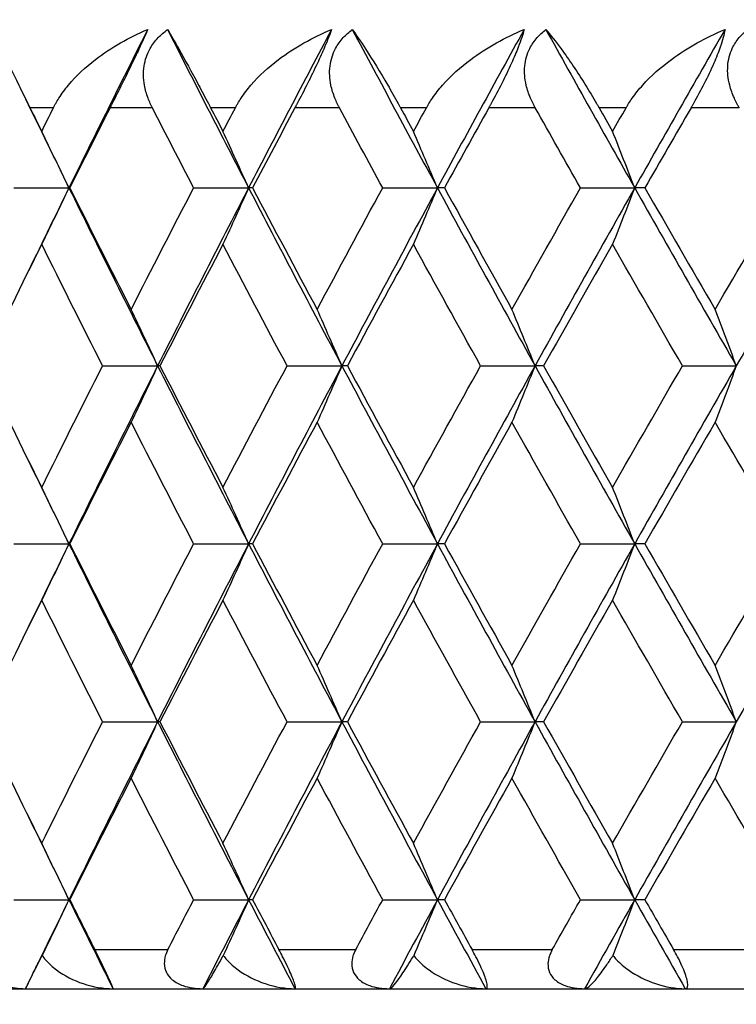
# Model space of a CAD drawing. Units: millimetres. Extents: x 30 to 1084, y 30 to 758.
# Drawn here: x 825 to 829, y 296 to 301 of the extents above; entities that cross this region are included whole.
import ezdxf

# ---------------------------------------------------------------- set-up
doc = ezdxf.new("R2010")
doc.units = ezdxf.units.MM
doc.header["$LTSCALE"] = 3.75
for name, color, linetype, lineweight, true_color in [('Dimension (ISO)', 7, 'Continuous', 18, 0x00003f), ('Visible (ISO)', 7, 'Continuous', 25, 0x00003f), ('Visible Narrow (ISO)', 7, 'Continuous', 25, 0x00003f)]:
    doc.layers.add(name, color=color, linetype=linetype, lineweight=lineweight, true_color=true_color)
doc.styles.add('Samuel Heath (ISO)', font='tahoma.ttf')
doc.dimstyles.new('Samuel Heath (ISO)', dxfattribs={"dimscale": 3.75, "dimtxt": 3, "dimasz": 2.5, "dimexe": 1, "dimexo": 1.5, "dimgap": 0.762, "dimtad": 0, "dimtih": 1, "dimtoh": 1, "dimrnd": 1e-08, "dimzin": 0, "dimdsep": 46, "dimtxsty": 'Samuel Heath (ISO)', "dimcen": 0.09, "dimdle": 10, "dimclrd": 256, "dimclre": 256, "dimclrt": 256, "dimazin": 0, "dimtfac": 1, "dimtmove": 0, "dimatfit": 3, "dimfxl": 0, "dimtolj": 1, "dimtzin": 0, "dimlwd": 15, "dimlwe": 15, "dimarcsym": 0})

# ---------------------------------------------------------------- blocks, each defined once
blk = doc.blocks.new('*D12')
at = {"layer": 'Defpoints', "color": 0, "transparency": 16777216}
for p in [(768.3303, 445.1126), (712.9303, 284.7979), (768.3303, 284.7979)]:
    blk.add_point(p, dxfattribs=at)
at = {"layer": 'Dimension (ISO)', "color": 176, "lineweight": 15, "true_color": 0x000080, "transparency": 16777216}
for p, q in [((712.9303, 290.4229), (712.9303, 448.8626)), ((768.3303, 290.4229), (768.3303, 448.8626)), ((722.3053, 445.1126), (758.9553, 445.1126)), ((768.3303, 445.1126), (778.7199, 445.1126))]:
    blk.add_line(p, q, dxfattribs=at)
at = {"layer": 'Dimension (ISO)', "color": 176, "true_color": 0x000080, "transparency": 16777216}
for points in [[(722.3053, 446.6751), (722.3053, 443.5501), (712.9303, 445.1126)], [(758.9553, 446.6751), (758.9553, 443.5501), (768.3303, 445.1126)]]:
    blk.add_solid(points, dxfattribs=at)
at = {"layer": 'Dimension (ISO)', "color": 176, "lineweight": 18, "true_color": 0x000080, "transparency": 16777216, "insert": (860.3841, 453.1321), "char_height": 11.25, "attachment_point": 2, "style": 'Samuel Heath (ISO)'}
blk.add_mtext('\\A1; \\fTahoma|b0|i0;\\H11.2500;DRILL HOLE MIN/MAX\\P\\fTahoma|b0|i0;\\H11.2500;Ø34.00 TO Ø46.00', dxfattribs=at)
blk = doc.blocks.new('*D13')
at = {"layer": 'Defpoints', "color": 0, "transparency": 16777216}
for p in [(812.6303, 401.5373), (812.6303, 284.7979), (868.6303, 284.7979)]:
    blk.add_point(p, dxfattribs=at)
at = {"layer": 'Dimension (ISO)', "color": 176, "lineweight": 15, "true_color": 0x000080, "transparency": 16777216}
for p, q in [((812.6303, 290.4229), (812.6303, 405.2873)), ((868.6303, 290.4229), (868.6303, 405.2873)), ((822.0053, 401.5373), (859.2553, 401.5373)), ((868.6303, 401.5373), (878.0053, 401.5373))]:
    blk.add_line(p, q, dxfattribs=at)
at = {"layer": 'Dimension (ISO)', "color": 176, "true_color": 0x000080, "transparency": 16777216}
for points in [[(822.0053, 403.0998), (822.0053, 399.9748), (812.6303, 401.5373)], [(859.2553, 403.0998), (859.2553, 399.9748), (868.6303, 401.5373)]]:
    blk.add_solid(points, dxfattribs=at)
at = {"layer": 'Dimension (ISO)', "color": 176, "lineweight": 18, "true_color": 0x000080, "transparency": 16777216, "insert": (942.156, 409.604), "char_height": 11.25, "attachment_point": 2, "style": 'Samuel Heath (ISO)'}
blk.add_mtext('\\A1; \\fTahoma|b0|i0;\\H11.2500;MIN/MAX Ø31.00\\P\\fTahoma|b0|i0;\\H11.2500;TO Ø40.00', dxfattribs=at)

msp = doc.modelspace()

# ---------------------------------------------------------------- linework, layer by layer
at = {"layer": 'Visible (ISO)'}
for p, q in [((825.1555, 299.8888), (825.437, 299.8888)), ((825.4411, 299.8888), (825.437, 299.8888)), ((826.0735, 299.8888), (826.3543, 299.8888)), ((826.3744, 299.8888), (826.3543, 299.8888)), ((827.0389, 299.8888), (827.3182, 299.8888)), ((827.3542, 299.8888), (827.3182, 299.8888)), ((828.0487, 299.8888), (828.3254, 299.8888)), ((828.3774, 299.8888), (828.3254, 299.8888)), ((825.6084, 298.9797), (825.8897, 298.9797)), ((825.9017, 298.9797), (825.8897, 298.9797)), ((826.5504, 298.9797), (826.8306, 298.9797)), ((826.8587, 298.9797), (826.8306, 298.9797)), ((827.5385, 298.9797), (827.8166, 298.9797)), ((827.8606, 298.9797), (827.8166, 298.9797)), ((828.5692, 298.9797), (828.8443, 298.9797)), ((825.1555, 298.0706), (825.437, 298.0706)), ((825.4411, 298.0706), (825.437, 298.0706)), ((826.0735, 298.0706), (826.3543, 298.0706)), ((826.3744, 298.0706), (826.3543, 298.0706)), ((827.0389, 298.0706), (827.3182, 298.0706)), ((827.3542, 298.0706), (827.3182, 298.0706)), ((828.0487, 298.0706), (828.3254, 298.0706)), ((828.3774, 298.0706), (828.3254, 298.0706)), ((825.6084, 297.1615), (825.8897, 297.1615)), ((825.9017, 297.1615), (825.8897, 297.1615)), ((826.5504, 297.1615), (826.8306, 297.1615)), ((826.8587, 297.1615), (826.8306, 297.1615)), ((827.5385, 297.1615), (827.8166, 297.1615)), ((827.8606, 297.1615), (827.8166, 297.1615)), ((828.5692, 297.1615), (828.8443, 297.1615)), ((825.1555, 296.2524), (825.437, 296.2524)), ((825.4411, 296.2524), (825.437, 296.2524)), ((826.0735, 296.2524), (826.3543, 296.2524)), ((826.3744, 296.2524), (826.3543, 296.2524)), ((827.0389, 296.2524), (827.3182, 296.2524)), ((827.3542, 296.2524), (827.3182, 296.2524)), ((828.0487, 296.2524), (828.3254, 296.2524)), ((828.3774, 296.2524), (828.3254, 296.2524)), ((813.4303, 295.7979), (867.8303, 295.7979))]:
    msp.add_line(p, q, dxfattribs=at)
for points, knots in [([(825.0446, 300.6979), (825.0574, 300.67), (825.073, 300.6366), (825.1176, 300.543), (825.1481, 300.4802), (825.1953, 300.384), (825.2108, 300.3525), (825.2292, 300.3154), (825.2313, 300.3111), (825.2342, 300.3051), (825.2351, 300.3034), (825.2362, 300.301), (825.2366, 300.3004), (825.2372, 300.2991), (825.2375, 300.2985), (825.2378, 300.2979)], [0, 0, 0, 0, 0.02190793, 0.02190793, 0.05343994, 0.05343994, 0.06744129, 0.06744129, 0.06923974, 0.06923974, 0.06995921, 0.06995921, 0.07023339, 0.07023339, 0.07048435, 0.07048435, 0.07048435, 0.07048435]), ([(825.3577, 300.2979), (825.3583, 300.2991), (825.3589, 300.3002), (825.3604, 300.3031), (825.3612, 300.3048), (825.3644, 300.3108), (825.3667, 300.3151), (825.3743, 300.3287), (825.3798, 300.3379), (825.4003, 300.3701), (825.4167, 300.3923), (825.4744, 300.4616), (825.5216, 300.5056), (825.6523, 300.6063), (825.7436, 300.6578), (825.8393, 300.6979)], [0.00000159, 0.00000159, 0.00000159, 0.00000159, 0.0004306, 0.0004306, 0.00105001, 0.00105001, 0.00263073, 0.00263073, 0.00611996, 0.00611996, 0.01495467, 0.01495467, 0.03485744, 0.03485744, 0.06614923, 0.06614923, 0.06614923, 0.06614923]), ([(825.8393, 300.6979), (825.8285, 300.6727), (825.815, 300.6426), (825.7867, 300.5817), (825.7736, 300.5542), (825.7433, 300.4913), (825.7262, 300.4565), (825.6918, 300.3872), (825.6748, 300.3532), (825.656, 300.316), (825.6538, 300.3115), (825.6507, 300.3055), (825.6499, 300.3039), (825.6487, 300.3015), (825.6483, 300.3007), (825.6475, 300.2993), (825.6472, 300.2986), (825.6468, 300.2979)], [0, 0, 0, 0, 0.01349532, 0.01349532, 0.02335698, 0.02335698, 0.03499347, 0.03499347, 0.04666038, 0.04666038, 0.04827309, 0.04827309, 0.0488526, 0.0488526, 0.04913346, 0.04913346, 0.04938554, 0.04938554, 0.04938554, 0.04938554]), ([(825.8627, 300.2979), (825.8621, 300.2991), (825.8615, 300.3002), (825.86, 300.3031), (825.8592, 300.3048), (825.8563, 300.3107), (825.8543, 300.315), (825.8482, 300.3284), (825.8444, 300.3377), (825.8328, 300.3688), (825.8265, 300.3911), (825.8167, 300.4462), (825.8157, 300.4791), (825.8256, 300.543), (825.8359, 300.5733), (825.8631, 300.6212), (825.8768, 300.6395), (825.907, 300.6715), (825.9229, 300.6854), (825.9402, 300.6979)], [0.00000159, 0.00000159, 0.00000159, 0.00000159, 0.00042922, 0.00042922, 0.00104177, 0.00104177, 0.00257955, 0.00257955, 0.00585069, 0.00585069, 0.01347116, 0.01347116, 0.0244541, 0.0244541, 0.03515182, 0.03515182, 0.04260878, 0.04260878, 0.04933166, 0.04933166, 0.04933166, 0.04933166]), ([(825.9402, 300.6979), (825.9567, 300.67), (825.976, 300.6366), (826.0287, 300.543), (826.0633, 300.4802), (826.1149, 300.384), (826.1316, 300.3525), (826.1511, 300.3154), (826.1533, 300.3111), (826.1565, 300.3051), (826.1574, 300.3034), (826.1586, 300.301), (826.1589, 300.3004), (826.1596, 300.2991), (826.1599, 300.2985), (826.1602, 300.2979)], [0, 0, 0, 0, 0.02190793, 0.02190793, 0.05343994, 0.05343994, 0.06744129, 0.06744129, 0.06923974, 0.06923974, 0.06995921, 0.06995921, 0.07023339, 0.07023339, 0.07048435, 0.07048435, 0.07048435, 0.07048435]), ([(826.2867, 300.2979), (826.2873, 300.2991), (826.2879, 300.3002), (826.2894, 300.3031), (826.2903, 300.3048), (826.2936, 300.3108), (826.296, 300.3151), (826.304, 300.3287), (826.3098, 300.3379), (826.3311, 300.3701), (826.3481, 300.3923), (826.4076, 300.4616), (826.4558, 300.5056), (826.5889, 300.6063), (826.6813, 300.6578), (826.7777, 300.6979)], [0.00000159, 0.00000159, 0.00000159, 0.00000159, 0.0004306, 0.0004306, 0.00105001, 0.00105001, 0.00263073, 0.00263073, 0.00611996, 0.00611996, 0.01495467, 0.01495467, 0.03485744, 0.03485744, 0.06614923, 0.06614923, 0.06614923, 0.06614923]), ([(826.7777, 300.6979), (826.7689, 300.6727), (826.7572, 300.6426), (826.7311, 300.5817), (826.7188, 300.5542), (826.6894, 300.4913), (826.6724, 300.4565), (826.6377, 300.3872), (826.6201, 300.3532), (826.6005, 300.316), (826.5982, 300.3115), (826.595, 300.3055), (826.5941, 300.3039), (826.5928, 300.3015), (826.5924, 300.3007), (826.5917, 300.2993), (826.5913, 300.2986), (826.5909, 300.2979)], [0, 0, 0, 0, 0.01349532, 0.01349532, 0.02335698, 0.02335698, 0.03499347, 0.03499347, 0.04666038, 0.04666038, 0.04827309, 0.04827309, 0.0488526, 0.0488526, 0.04913346, 0.04913346, 0.04938554, 0.04938554, 0.04938554, 0.04938554]), ([(826.8177, 300.2979), (826.8171, 300.2991), (826.8164, 300.3002), (826.8149, 300.3031), (826.8141, 300.3048), (826.811, 300.3107), (826.8089, 300.315), (826.8025, 300.3284), (826.7984, 300.3377), (826.786, 300.3688), (826.7791, 300.3911), (826.7678, 300.4462), (826.7659, 300.4791), (826.7739, 300.543), (826.7833, 300.5733), (826.8091, 300.6212), (826.8222, 300.6395), (826.8514, 300.6715), (826.8669, 300.6854), (826.8837, 300.6979)], [0.00000159, 0.00000159, 0.00000159, 0.00000159, 0.00042922, 0.00042922, 0.00104177, 0.00104177, 0.00257955, 0.00257955, 0.00585069, 0.00585069, 0.01347116, 0.01347116, 0.0244541, 0.0244541, 0.03515182, 0.03515182, 0.04260878, 0.04260878, 0.04933166, 0.04933166, 0.04933166, 0.04933166]), ([(826.8837, 300.6979), (826.9039, 300.67), (826.9267, 300.6366), (826.9875, 300.543), (827.026, 300.4802), (827.0819, 300.384), (827.0998, 300.3525), (827.1203, 300.3154), (827.1226, 300.3111), (827.1259, 300.3051), (827.1269, 300.3034), (827.1282, 300.301), (827.1285, 300.3004), (827.1292, 300.2991), (827.1296, 300.2985), (827.1299, 300.2979)], [0, 0, 0, 0, 0.02190793, 0.02190793, 0.05343994, 0.05343994, 0.06744129, 0.06744129, 0.06923974, 0.06923974, 0.06995921, 0.06995921, 0.07023339, 0.07023339, 0.07048435, 0.07048435, 0.07048435, 0.07048435]), ([(827.2624, 300.2979), (827.263, 300.2991), (827.2637, 300.3002), (827.2653, 300.3031), (827.2662, 300.3048), (827.2696, 300.3108), (827.2722, 300.3151), (827.2805, 300.3287), (827.2864, 300.3379), (827.3085, 300.3701), (827.3261, 300.3923), (827.3871, 300.4616), (827.4362, 300.5056), (827.5712, 300.6063), (827.6644, 300.6578), (827.7612, 300.6979)], [0.00000159, 0.00000159, 0.00000159, 0.00000159, 0.0004306, 0.0004306, 0.00105001, 0.00105001, 0.00263073, 0.00263073, 0.00611996, 0.00611996, 0.01495467, 0.01495467, 0.03485744, 0.03485744, 0.06614923, 0.06614923, 0.06614923, 0.06614923]), ([(827.7612, 300.6979), (827.7546, 300.6727), (827.7446, 300.6426), (827.7209, 300.5817), (827.7093, 300.5542), (827.681, 300.4913), (827.6642, 300.4565), (827.6292, 300.3872), (827.6112, 300.3532), (827.5908, 300.316), (827.5884, 300.3115), (827.585, 300.3055), (827.5841, 300.3039), (827.5828, 300.3015), (827.5824, 300.3007), (827.5816, 300.2993), (827.5812, 300.2986), (827.5808, 300.2979)], [0, 0, 0, 0, 0.01349532, 0.01349532, 0.02335698, 0.02335698, 0.03499347, 0.03499347, 0.04666038, 0.04666038, 0.04827309, 0.04827309, 0.0488526, 0.0488526, 0.04913346, 0.04913346, 0.04938554, 0.04938554, 0.04938554, 0.04938554]), ([(827.8178, 300.2979), (827.8171, 300.2991), (827.8165, 300.3002), (827.8149, 300.3031), (827.814, 300.3048), (827.8108, 300.3107), (827.8086, 300.315), (827.8018, 300.3284), (827.7975, 300.3377), (827.7843, 300.3688), (827.7768, 300.3911), (827.7641, 300.4462), (827.7613, 300.4791), (827.7674, 300.543), (827.7759, 300.5733), (827.8001, 300.6212), (827.8126, 300.6395), (827.8407, 300.6715), (827.8557, 300.6854), (827.872, 300.6979)], [0.00000159, 0.00000159, 0.00000159, 0.00000159, 0.00042922, 0.00042922, 0.00104177, 0.00104177, 0.00257955, 0.00257955, 0.00585069, 0.00585069, 0.01347116, 0.01347116, 0.0244541, 0.0244541, 0.03515182, 0.03515182, 0.04260878, 0.04260878, 0.04933166, 0.04933166, 0.04933166, 0.04933166]), ([(827.872, 300.6979), (827.8959, 300.67), (827.9222, 300.6366), (827.9908, 300.543), (828.0331, 300.4802), (828.0931, 300.384), (828.112, 300.3525), (828.1336, 300.3154), (828.136, 300.3111), (828.1395, 300.3051), (828.1404, 300.3034), (828.1418, 300.301), (828.1422, 300.3004), (828.1429, 300.2991), (828.1432, 300.2985), (828.1436, 300.2979)], [0, 0, 0, 0, 0.02190793, 0.02190793, 0.05343994, 0.05343994, 0.06744129, 0.06744129, 0.06923974, 0.06923974, 0.06995921, 0.06995921, 0.07023339, 0.07023339, 0.07048435, 0.07048435, 0.07048435, 0.07048435]), ([(828.2817, 300.2979), (828.2823, 300.2991), (828.283, 300.3002), (828.2847, 300.3031), (828.2857, 300.3048), (828.2892, 300.3108), (828.2919, 300.3151), (828.3005, 300.3287), (828.3067, 300.3379), (828.3294, 300.3701), (828.3474, 300.3923), (828.4098, 300.4616), (828.4597, 300.5056), (828.5962, 300.6063), (828.6899, 300.6578), (828.7867, 300.6979)], [0.00000159, 0.00000159, 0.00000159, 0.00000159, 0.0004306, 0.0004306, 0.00105001, 0.00105001, 0.00263073, 0.00263073, 0.00611996, 0.00611996, 0.01495467, 0.01495467, 0.03485744, 0.03485744, 0.06614923, 0.06614923, 0.06614923, 0.06614923]), ([(828.7867, 300.6979), (828.7822, 300.6727), (828.7741, 300.6426), (828.7528, 300.5817), (828.742, 300.5542), (828.7148, 300.4913), (828.6983, 300.4565), (828.6631, 300.3872), (828.6447, 300.3532), (828.6236, 300.316), (828.6211, 300.3115), (828.6176, 300.3055), (828.6167, 300.3039), (828.6153, 300.3015), (828.6149, 300.3007), (828.614, 300.2993), (828.6136, 300.2986), (828.6132, 300.2979)], [0, 0, 0, 0, 0.01349532, 0.01349532, 0.02335698, 0.02335698, 0.03499347, 0.03499347, 0.04666038, 0.04666038, 0.04827309, 0.04827309, 0.0488526, 0.0488526, 0.04913346, 0.04913346, 0.04938554, 0.04938554, 0.04938554, 0.04938554]), ([(828.8597, 300.2979), (828.859, 300.2991), (828.8583, 300.3002), (828.8567, 300.3031), (828.8557, 300.3048), (828.8524, 300.3107), (828.85, 300.315), (828.843, 300.3284), (828.8385, 300.3377), (828.8245, 300.3688), (828.8165, 300.3911), (828.8023, 300.4462), (828.7986, 300.4791), (828.8029, 300.543), (828.8105, 300.5733), (828.833, 300.6212), (828.8449, 300.6395), (828.8717, 300.6715), (828.8862, 300.6854), (828.902, 300.6979)], [0.00000159, 0.00000159, 0.00000159, 0.00000159, 0.00042922, 0.00042922, 0.00104177, 0.00104177, 0.00257955, 0.00257955, 0.00585069, 0.00585069, 0.01347116, 0.01347116, 0.0244541, 0.0244541, 0.03515182, 0.03515182, 0.04260878, 0.04260878, 0.04933166, 0.04933166, 0.04933166, 0.04933166]), ([(825.437, 299.8888), (825.414, 299.9371), (825.3908, 299.9853), (825.3443, 300.0813), (825.3211, 300.1292), (825.2976, 300.1769)], [0, 0, 0, 0, 0.01756588, 0.01756588, 0.03506976, 0.03506976, 0.03506976, 0.03506976]), ([(826.3543, 299.8888), (826.3326, 299.9371), (826.3109, 299.9853), (826.2672, 300.0813), (826.2453, 300.1292), (826.2233, 300.1769)], [0, 0, 0, 0, 0.01756588, 0.01756588, 0.03506976, 0.03506976, 0.03506976, 0.03506976]), ([(827.3182, 299.8888), (827.2979, 299.9371), (827.2777, 299.9853), (827.2369, 300.0813), (827.2165, 300.1292), (827.196, 300.1769)], [0, 0, 0, 0, 0.01756588, 0.01756588, 0.03506976, 0.03506976, 0.03506976, 0.03506976]), ([(828.3254, 299.8888), (828.3067, 299.9371), (828.288, 299.9853), (828.2503, 300.0813), (828.2315, 300.1292), (828.2125, 300.1769)], [0, 0, 0, 0, 0.01756588, 0.01756588, 0.03506976, 0.03506976, 0.03506976, 0.03506976]), ([(825.437, 299.8888), (825.414, 299.8405), (825.3908, 299.7923), (825.3443, 299.6963), (825.3211, 299.6484), (825.2976, 299.6007)], [0, 0, 0, 0, 0.01756588, 0.01756588, 0.03506976, 0.03506976, 0.03506976, 0.03506976]), ([(826.3543, 299.8888), (826.3326, 299.8405), (826.3109, 299.7923), (826.2672, 299.6963), (826.2453, 299.6484), (826.2233, 299.6007)], [0, 0, 0, 0, 0.01756588, 0.01756588, 0.03506976, 0.03506976, 0.03506976, 0.03506976]), ([(827.3182, 299.8888), (827.2979, 299.8405), (827.2777, 299.7923), (827.2369, 299.6963), (827.2165, 299.6484), (827.196, 299.6007)], [0, 0, 0, 0, 0.01756588, 0.01756588, 0.03506976, 0.03506976, 0.03506976, 0.03506976]), ([(828.3254, 299.8888), (828.3067, 299.8405), (828.288, 299.7923), (828.2503, 299.6963), (828.2315, 299.6484), (828.2125, 299.6007)], [0, 0, 0, 0, 0.01756588, 0.01756588, 0.03506976, 0.03506976, 0.03506976, 0.03506976]), ([(825.8897, 298.9797), (825.8673, 299.028), (825.8448, 299.0762), (825.7997, 299.1722), (825.7771, 299.2201), (825.7544, 299.2678)], [0, 0, 0, 0, 0.01756588, 0.01756588, 0.03506976, 0.03506976, 0.03506976, 0.03506976]), ([(826.8306, 298.9797), (826.8097, 299.028), (826.7886, 299.0762), (826.7464, 299.1722), (826.7253, 299.2201), (826.704, 299.2678)], [0, 0, 0, 0, 0.01756588, 0.01756588, 0.03506976, 0.03506976, 0.03506976, 0.03506976]), ([(827.8166, 298.9797), (827.7971, 299.028), (827.7776, 299.0762), (827.7384, 299.1722), (827.7187, 299.2201), (827.699, 299.2678)], [0, 0, 0, 0, 0.01756588, 0.01756588, 0.03506976, 0.03506976, 0.03506976, 0.03506976]), ([(828.8443, 298.9797), (828.8264, 299.028), (828.8084, 299.0762), (828.7724, 299.1722), (828.7543, 299.2201), (828.7362, 299.2678)], [0, 0, 0, 0, 0.01756588, 0.01756588, 0.03506976, 0.03506976, 0.03506976, 0.03506976]), ([(825.8897, 298.9797), (825.8673, 298.9314), (825.8448, 298.8832), (825.7997, 298.7872), (825.7771, 298.7393), (825.7544, 298.6916)], [0, 0, 0, 0, 0.01756588, 0.01756588, 0.03506976, 0.03506976, 0.03506976, 0.03506976]), ([(826.8306, 298.9797), (826.8097, 298.9314), (826.7886, 298.8832), (826.7464, 298.7872), (826.7253, 298.7393), (826.704, 298.6916)], [0, 0, 0, 0, 0.01756588, 0.01756588, 0.03506976, 0.03506976, 0.03506976, 0.03506976]), ([(827.8166, 298.9797), (827.7971, 298.9314), (827.7776, 298.8832), (827.7384, 298.7872), (827.7187, 298.7393), (827.699, 298.6916)], [0, 0, 0, 0, 0.01756588, 0.01756588, 0.03506976, 0.03506976, 0.03506976, 0.03506976]), ([(828.8443, 298.9797), (828.8264, 298.9314), (828.8084, 298.8832), (828.7724, 298.7872), (828.7543, 298.7393), (828.7362, 298.6916)], [0, 0, 0, 0, 0.01756588, 0.01756588, 0.03506976, 0.03506976, 0.03506976, 0.03506976]), ([(825.437, 298.0706), (825.414, 298.1189), (825.3908, 298.1671), (825.3443, 298.2632), (825.3211, 298.311), (825.2976, 298.3587)], [0, 0, 0, 0, 0.01756588, 0.01756588, 0.03506976, 0.03506976, 0.03506976, 0.03506976]), ([(826.3543, 298.0706), (826.3326, 298.1189), (826.3109, 298.1671), (826.2672, 298.2632), (826.2453, 298.311), (826.2233, 298.3587)], [0, 0, 0, 0, 0.01756588, 0.01756588, 0.03506976, 0.03506976, 0.03506976, 0.03506976]), ([(827.3182, 298.0706), (827.2979, 298.1189), (827.2777, 298.1671), (827.2369, 298.2632), (827.2165, 298.311), (827.196, 298.3587)], [0, 0, 0, 0, 0.01756588, 0.01756588, 0.03506976, 0.03506976, 0.03506976, 0.03506976]), ([(828.3254, 298.0706), (828.3067, 298.1189), (828.288, 298.1671), (828.2503, 298.2632), (828.2315, 298.311), (828.2125, 298.3587)], [0, 0, 0, 0, 0.01756588, 0.01756588, 0.03506976, 0.03506976, 0.03506976, 0.03506976]), ([(825.437, 298.0706), (825.414, 298.0223), (825.3908, 297.9741), (825.3443, 297.8781), (825.3211, 297.8303), (825.2976, 297.7825)], [0, 0, 0, 0, 0.01756588, 0.01756588, 0.03506976, 0.03506976, 0.03506976, 0.03506976]), ([(826.3543, 298.0706), (826.3326, 298.0223), (826.3109, 297.9741), (826.2672, 297.8781), (826.2453, 297.8303), (826.2233, 297.7825)], [0, 0, 0, 0, 0.01756588, 0.01756588, 0.03506976, 0.03506976, 0.03506976, 0.03506976]), ([(827.3182, 298.0706), (827.2979, 298.0223), (827.2777, 297.9741), (827.2369, 297.8781), (827.2165, 297.8303), (827.196, 297.7825)], [0, 0, 0, 0, 0.01756588, 0.01756588, 0.03506976, 0.03506976, 0.03506976, 0.03506976]), ([(828.3254, 298.0706), (828.3067, 298.0223), (828.288, 297.9741), (828.2503, 297.8781), (828.2315, 297.8303), (828.2125, 297.7825)], [0, 0, 0, 0, 0.01756588, 0.01756588, 0.03506976, 0.03506976, 0.03506976, 0.03506976]), ([(825.8897, 297.1615), (825.8673, 297.2098), (825.8448, 297.258), (825.7997, 297.3541), (825.7771, 297.4019), (825.7544, 297.4496)], [0, 0, 0, 0, 0.01756588, 0.01756588, 0.03506976, 0.03506976, 0.03506976, 0.03506976]), ([(826.8306, 297.1615), (826.8097, 297.2098), (826.7886, 297.258), (826.7464, 297.3541), (826.7253, 297.4019), (826.704, 297.4496)], [0, 0, 0, 0, 0.01756588, 0.01756588, 0.03506976, 0.03506976, 0.03506976, 0.03506976]), ([(827.8166, 297.1615), (827.7971, 297.2098), (827.7776, 297.258), (827.7384, 297.3541), (827.7187, 297.4019), (827.699, 297.4496)], [0, 0, 0, 0, 0.01756588, 0.01756588, 0.03506976, 0.03506976, 0.03506976, 0.03506976]), ([(828.8443, 297.1615), (828.8264, 297.2098), (828.8084, 297.258), (828.7724, 297.3541), (828.7543, 297.4019), (828.7362, 297.4496)], [0, 0, 0, 0, 0.01756588, 0.01756588, 0.03506976, 0.03506976, 0.03506976, 0.03506976]), ([(825.8897, 297.1615), (825.8673, 297.1132), (825.8448, 297.065), (825.7997, 296.969), (825.7771, 296.9212), (825.7544, 296.8735)], [0, 0, 0, 0, 0.01756588, 0.01756588, 0.03506976, 0.03506976, 0.03506976, 0.03506976]), ([(826.8306, 297.1615), (826.8097, 297.1132), (826.7886, 297.065), (826.7464, 296.969), (826.7253, 296.9212), (826.704, 296.8735)], [0, 0, 0, 0, 0.01756588, 0.01756588, 0.03506976, 0.03506976, 0.03506976, 0.03506976]), ([(827.8166, 297.1615), (827.7971, 297.1132), (827.7776, 297.065), (827.7384, 296.969), (827.7187, 296.9212), (827.699, 296.8735)], [0, 0, 0, 0, 0.01756588, 0.01756588, 0.03506976, 0.03506976, 0.03506976, 0.03506976]), ([(828.8443, 297.1615), (828.8264, 297.1132), (828.8084, 297.065), (828.7724, 296.969), (828.7543, 296.9212), (828.7362, 296.8735)], [0, 0, 0, 0, 0.01756588, 0.01756588, 0.03506976, 0.03506976, 0.03506976, 0.03506976]), ([(825.437, 296.2524), (825.414, 296.3007), (825.3908, 296.3489), (825.3443, 296.445), (825.3211, 296.4928), (825.2976, 296.5405)], [0, 0, 0, 0, 0.01756588, 0.01756588, 0.03506976, 0.03506976, 0.03506976, 0.03506976]), ([(826.3543, 296.2524), (826.3326, 296.3007), (826.3109, 296.3489), (826.2672, 296.445), (826.2453, 296.4928), (826.2233, 296.5405)], [0, 0, 0, 0, 0.01756588, 0.01756588, 0.03506976, 0.03506976, 0.03506976, 0.03506976]), ([(827.3182, 296.2524), (827.2979, 296.3007), (827.2777, 296.3489), (827.2369, 296.445), (827.2165, 296.4928), (827.196, 296.5405)], [0, 0, 0, 0, 0.01756588, 0.01756588, 0.03506976, 0.03506976, 0.03506976, 0.03506976]), ([(828.3254, 296.2524), (828.3067, 296.3007), (828.288, 296.3489), (828.2503, 296.445), (828.2315, 296.4928), (828.2125, 296.5405)], [0, 0, 0, 0, 0.01756588, 0.01756588, 0.03506976, 0.03506976, 0.03506976, 0.03506976]), ([(825.437, 296.2524), (825.414, 296.2041), (825.3908, 296.1559), (825.3449, 296.061), (825.3221, 296.0143), (825.2993, 295.9676)], [0, 0, 0, 0, 0.01756588, 0.01756588, 0.03466977, 0.03466977, 0.03466977, 0.03466977]), ([(826.3543, 296.2524), (826.3326, 296.2041), (826.3109, 296.1559), (826.2677, 296.061), (826.2463, 296.0143), (826.2248, 295.9676)], [0, 0, 0, 0, 0.01756588, 0.01756588, 0.03466977, 0.03466977, 0.03466977, 0.03466977]), ([(827.3182, 296.2524), (827.2979, 296.2041), (827.2777, 296.1559), (827.2374, 296.061), (827.2175, 296.0143), (827.1974, 295.9676)], [0, 0, 0, 0, 0.01756588, 0.01756588, 0.03466977, 0.03466977, 0.03466977, 0.03466977]), ([(828.3254, 296.2524), (828.3067, 296.2041), (828.288, 296.1559), (828.2508, 296.061), (828.2323, 296.0143), (828.2138, 295.9676)], [0, 0, 0, 0, 0.01756588, 0.01756588, 0.03466977, 0.03466977, 0.03466977, 0.03466977]), ([(825.0309, 295.9979), (825.0258, 295.9873), (825.0216, 295.9763), (825.0155, 295.9522), (825.014, 295.9392), (825.0155, 295.9104), (825.0195, 295.8952), (825.0344, 295.8669), (825.0449, 295.8544), (825.074, 295.8305), (825.0933, 295.8205), (825.1434, 295.8032), (825.1779, 295.7979), (825.2153, 295.7979)], [-0.04133492, -0.04133492, -0.04133492, -0.04133492, -0.03674429, -0.03674429, -0.03155148, -0.03155148, -0.0253066, -0.0253066, -0.01907894, -0.01907894, -0.01124337, -0.01124337, 0, 0, 0, 0]), ([(825.2153, 295.7979), (825.2153, 295.7979), (825.2174, 295.8021), (825.2252, 295.8181), (825.2316, 295.8312), (825.2487, 295.8659), (825.2599, 295.8885), (825.2801, 295.9292), (825.2878, 295.9446), (825.2971, 295.9633), (825.2982, 295.9655), (825.2993, 295.9676)], [-0.04577341, -0.04577341, -0.04577341, -0.04577341, -0.03569776, -0.03569776, -0.02394685, -0.02394685, -0.01133549, -0.01133549, -0.00467363, -0.00467363, -0.00381469, -0.00381469, -0.00381469, -0.00381469]), ([(825.2993, 295.9676), (825.3048, 295.9598), (825.3108, 295.9522), (825.3338, 295.9262), (825.3531, 295.909), (825.4139, 295.864), (825.4609, 295.8403), (825.5607, 295.8068), (825.613, 295.7979), (825.6618, 295.7979)], [-0.03876536, -0.03876536, -0.03876536, -0.03876536, -0.03596491, -0.03596491, -0.02872919, -0.02872919, -0.01465515, -0.01465515, 0, 0, 0, 0]), ([(825.6618, 295.7979), (825.663, 295.7979), (825.6611, 295.8038), (825.6536, 295.822), (825.6498, 295.8309), (825.6403, 295.8516), (825.6352, 295.8625), (825.6234, 295.8874), (825.6169, 295.9009), (825.6025, 295.9304), (825.5948, 295.946), (825.5809, 295.9738), (825.5748, 295.9861), (825.5688, 295.9979)], [-0.03473597, -0.03473597, -0.03473597, -0.03473597, -0.02476891, -0.02476891, -0.01900863, -0.01900863, -0.01428021, -0.01428021, -0.00949191, -0.00949191, -0.00430508, -0.00430508, 0, 0, 0, 0]), ([(825.942, 295.9979), (825.9366, 295.9873), (825.9321, 295.9763), (825.9253, 295.9522), (825.9234, 295.9392), (825.9242, 295.9104), (825.9277, 295.8952), (825.9418, 295.8669), (825.9519, 295.8544), (825.9803, 295.8305), (825.9993, 295.8205), (826.0488, 295.8032), (826.0831, 295.7979), (826.1205, 295.7979)], [-0.04133492, -0.04133492, -0.04133492, -0.04133492, -0.03674429, -0.03674429, -0.03155148, -0.03155148, -0.0253066, -0.0253066, -0.01907894, -0.01907894, -0.01124337, -0.01124337, 0, 0, 0, 0]), ([(826.1205, 295.7979), (826.1224, 295.7979), (826.1264, 295.8021), (826.1383, 295.8181), (826.1468, 295.8312), (826.168, 295.8659), (826.1812, 295.8885), (826.204, 295.9292), (826.2125, 295.9446), (826.2225, 295.9633), (826.2237, 295.9655), (826.2248, 295.9676)], [-0.04577341, -0.04577341, -0.04577341, -0.04577341, -0.03569776, -0.03569776, -0.02394685, -0.02394685, -0.01133549, -0.01133549, -0.00467363, -0.00467363, -0.00381469, -0.00381469, -0.00381469, -0.00381469]), ([(826.2248, 295.9676), (826.2306, 295.9598), (826.2368, 295.9522), (826.2605, 295.9262), (826.2802, 295.909), (826.3421, 295.864), (826.3896, 295.8403), (826.49, 295.8068), (826.5424, 295.7979), (826.591, 295.7979)], [-0.03876536, -0.03876536, -0.03876536, -0.03876536, -0.03596491, -0.03596491, -0.02872919, -0.02872919, -0.01465515, -0.01465515, 0, 0, 0, 0]), ([(826.591, 295.7979), (826.5944, 295.7979), (826.5947, 295.8038), (826.59, 295.822), (826.5871, 295.8309), (826.5791, 295.8516), (826.5746, 295.8625), (826.5637, 295.8874), (826.5575, 295.9009), (826.5434, 295.9304), (826.5357, 295.946), (826.5215, 295.9738), (826.5151, 295.9861), (826.5088, 295.9979)], [-0.03473597, -0.03473597, -0.03473597, -0.03473597, -0.02476891, -0.02476891, -0.01900863, -0.01900863, -0.01428021, -0.01428021, -0.00949191, -0.00949191, -0.00430508, -0.00430508, 0, 0, 0, 0]), ([(826.901, 295.9979), (826.8953, 295.9873), (826.8905, 295.9763), (826.8831, 295.9522), (826.8809, 295.9392), (826.8808, 295.9104), (826.8839, 295.8952), (826.8971, 295.8669), (826.9068, 295.8544), (826.9344, 295.8305), (826.953, 295.8205), (827.0018, 295.8032), (827.0358, 295.7979), (827.073, 295.7979)], [-0.04133492, -0.04133492, -0.04133492, -0.04133492, -0.03674429, -0.03674429, -0.03155148, -0.03155148, -0.0253066, -0.0253066, -0.01907894, -0.01907894, -0.01124337, -0.01124337, 0, 0, 0, 0]), ([(827.073, 295.7979), (827.0768, 295.7979), (827.0828, 295.8021), (827.0986, 295.8181), (827.1093, 295.8312), (827.1344, 295.8659), (827.1496, 295.8885), (827.1749, 295.9292), (827.1841, 295.9446), (827.1949, 295.9633), (827.1962, 295.9655), (827.1974, 295.9676)], [-0.04577341, -0.04577341, -0.04577341, -0.04577341, -0.03569776, -0.03569776, -0.02394685, -0.02394685, -0.01133549, -0.01133549, -0.00467363, -0.00467363, -0.00381469, -0.00381469, -0.00381469, -0.00381469]), ([(827.1974, 295.9676), (827.2034, 295.9598), (827.2098, 295.9522), (827.234, 295.9262), (827.254, 295.909), (827.3168, 295.864), (827.3647, 295.8403), (827.4654, 295.8068), (827.5177, 295.7979), (827.566, 295.7979)], [-0.03876536, -0.03876536, -0.03876536, -0.03876536, -0.03596491, -0.03596491, -0.02872919, -0.02872919, -0.01465515, -0.01465515, 0, 0, 0, 0]), ([(827.566, 295.7979), (827.5717, 295.7979), (827.574, 295.8038), (827.5721, 295.822), (827.5702, 295.8309), (827.5638, 295.8516), (827.5599, 295.8625), (827.5499, 295.8874), (827.544, 295.9009), (827.5303, 295.9304), (827.5226, 295.946), (827.5081, 295.9738), (827.5015, 295.9861), (827.4949, 295.9979)], [-0.03473597, -0.03473597, -0.03473597, -0.03473597, -0.02476891, -0.02476891, -0.01900863, -0.01900863, -0.01428021, -0.01428021, -0.00949191, -0.00949191, -0.00430508, -0.00430508, 0, 0, 0, 0]), ([(827.9048, 295.9979), (827.8988, 295.9873), (827.8937, 295.9763), (827.8857, 295.9522), (827.8831, 295.9392), (827.8822, 295.9104), (827.8849, 295.8952), (827.8972, 295.8669), (827.9065, 295.8544), (827.9331, 295.8305), (827.9513, 295.8205), (827.9992, 295.8032), (828.0328, 295.7979), (828.0697, 295.7979)], [-0.04133492, -0.04133492, -0.04133492, -0.04133492, -0.03674429, -0.03674429, -0.03155148, -0.03155148, -0.0253066, -0.0253066, -0.01907894, -0.01907894, -0.01124337, -0.01124337, 0, 0, 0, 0]), ([(828.0697, 295.7979), (828.0754, 295.7979), (828.0833, 295.8021), (828.1031, 295.8181), (828.1158, 295.8312), (828.1449, 295.8659), (828.1619, 295.8885), (828.1896, 295.9292), (828.1997, 295.9446), (828.2112, 295.9633), (828.2125, 295.9655), (828.2138, 295.9676)], [-0.04577341, -0.04577341, -0.04577341, -0.04577341, -0.03569776, -0.03569776, -0.02394685, -0.02394685, -0.01133549, -0.01133549, -0.00467363, -0.00467363, -0.00381469, -0.00381469, -0.00381469, -0.00381469]), ([(828.2138, 295.9676), (828.2199, 295.9598), (828.2265, 295.9522), (828.2512, 295.9262), (828.2716, 295.909), (828.335, 295.864), (828.3831, 295.8403), (828.4837, 295.8068), (828.5358, 295.7979), (828.5836, 295.7979)], [-0.03876536, -0.03876536, -0.03876536, -0.03876536, -0.03596491, -0.03596491, -0.02872919, -0.02872919, -0.01465515, -0.01465515, 0, 0, 0, 0]), ([(828.5836, 295.7979), (828.5915, 295.7979), (828.596, 295.8038), (828.5968, 295.822), (828.5959, 295.8309), (828.5911, 295.8516), (828.5878, 295.8625), (828.5788, 295.8874), (828.5732, 295.9009), (828.5599, 295.9304), (828.5522, 295.946), (828.5375, 295.9738), (828.5307, 295.9861), (828.5239, 295.9979)], [-0.03473597, -0.03473597, -0.03473597, -0.03473597, -0.02476891, -0.02476891, -0.01900863, -0.01900863, -0.01428021, -0.01428021, -0.00949191, -0.00949191, -0.00430508, -0.00430508, 0, 0, 0, 0])]:
    msp.add_open_spline(points, degree=3, knots=knots, dxfattribs=at)
for points in [[(825.8393, 300.6979), (825.7036, 300.4282), (825.5695, 300.1585), (825.437, 299.8888)], [(825.9402, 300.6979), (826.0767, 300.4282), (826.2147, 300.1585), (826.3543, 299.8888)], [(826.7777, 300.6979), (826.635, 300.4282), (826.4939, 300.1585), (826.3543, 299.8888)], [(826.8837, 300.6979), (827.027, 300.4282), (827.1719, 300.1585), (827.3182, 299.8888)], [(827.7612, 300.6979), (827.6121, 300.4282), (827.4644, 300.1585), (827.3182, 299.8888)], [(827.872, 300.6979), (828.0218, 300.4282), (828.1729, 300.1585), (828.3254, 299.8888)], [(828.7867, 300.6979), (828.6317, 300.4282), (828.4779, 300.1585), (828.3254, 299.8888)], [(825.2153, 300.3433), (825.2887, 300.1918), (825.3626, 300.0403), (825.437, 299.8888)], [(825.2378, 300.2979), (825.2577, 300.2576), (825.2777, 300.2172), (825.2976, 300.1769)], [(825.2976, 300.1769), (825.3176, 300.2172), (825.3377, 300.2576), (825.3577, 300.2979)], [(825.6468, 300.2979), (825.5778, 300.1615), (825.5092, 300.0252), (825.4411, 299.8888)], [(826.0735, 299.8888), (826.0028, 300.0252), (825.9325, 300.1615), (825.8627, 300.2979)], [(826.1602, 300.2979), (826.1812, 300.2576), (826.2023, 300.2172), (826.2233, 300.1769)], [(826.2233, 300.1769), (826.2444, 300.2172), (826.2655, 300.2576), (826.2867, 300.2979)], [(826.5909, 300.2979), (826.5184, 300.1615), (826.4462, 300.0252), (826.3744, 299.8888)], [(827.0389, 299.8888), (826.9648, 300.0252), (826.8911, 300.1615), (826.8177, 300.2979)], [(827.1299, 300.2979), (827.1519, 300.2576), (827.1739, 300.2172), (827.196, 300.1769)], [(827.196, 300.1769), (827.2181, 300.2172), (827.2402, 300.2576), (827.2624, 300.2979)], [(827.5808, 300.2979), (827.5049, 300.1615), (827.4294, 300.0252), (827.3542, 299.8888)], [(828.0487, 299.8888), (827.9714, 300.0252), (827.8944, 300.1615), (827.8178, 300.2979)], [(828.1436, 300.2979), (828.1665, 300.2576), (828.1895, 300.2172), (828.2125, 300.1769)], [(828.2125, 300.1769), (828.2355, 300.2172), (828.2586, 300.2576), (828.2817, 300.2979)], [(828.6132, 300.2979), (828.5343, 300.1615), (828.4557, 300.0252), (828.3774, 299.8888)], [(825.437, 299.8888), (825.3626, 299.7373), (825.2887, 299.5858), (825.2153, 299.4343)], [(825.437, 299.8888), (825.5859, 299.5858), (825.7368, 299.2827), (825.8897, 298.9797)], [(825.4411, 299.8888), (825.5446, 299.6818), (825.649, 299.4748), (825.7544, 299.2678)], [(825.7544, 299.2678), (825.8598, 299.4748), (825.9662, 299.6818), (826.0735, 299.8888)], [(826.3543, 299.8888), (826.1975, 299.5858), (826.0426, 299.2827), (825.8897, 298.9797)], [(826.3543, 299.8888), (826.5112, 299.5858), (826.6699, 299.2827), (826.8306, 298.9797)], [(826.3744, 299.8888), (826.4834, 299.6818), (826.5932, 299.4748), (826.704, 299.2678)], [(826.704, 299.2678), (826.8148, 299.4748), (826.9264, 299.6818), (827.0389, 299.8888)], [(827.3182, 299.8888), (827.1538, 299.5858), (826.9913, 299.2827), (826.8306, 298.9797)], [(827.3182, 299.8888), (827.4825, 299.5858), (827.6487, 299.2827), (827.8166, 298.9797)], [(827.3542, 299.8888), (827.4683, 299.6818), (827.5833, 299.4748), (827.699, 299.2678)], [(827.699, 299.2678), (827.8147, 299.4748), (827.9313, 299.6818), (828.0487, 299.8888)], [(828.3254, 299.8888), (828.1541, 299.5858), (827.9845, 299.2827), (827.8166, 298.9797)], [(828.3254, 299.8888), (828.4967, 299.5858), (828.6697, 299.2827), (828.8443, 298.9797)], [(828.3774, 299.8888), (828.4962, 299.6818), (828.6158, 299.4748), (828.7362, 299.2678)], [(828.7362, 299.2678), (828.8565, 299.4748), (828.9777, 299.6818), (829.0995, 299.8888)], [(829.3728, 299.8888), (829.1951, 299.5858), (829.0189, 299.2827), (828.8443, 298.9797)], [(825.2976, 299.6007), (825.195, 299.3937), (825.0934, 299.1867), (824.9928, 298.9797)], [(825.6084, 298.9797), (825.5038, 299.1867), (825.4003, 299.3937), (825.2976, 299.6007)], [(826.2233, 299.6007), (826.1152, 299.3937), (826.008, 299.1867), (825.9017, 298.9797)], [(826.5504, 298.9797), (826.4405, 299.1867), (826.3315, 299.3937), (826.2233, 299.6007)], [(827.196, 299.6007), (827.0827, 299.3937), (826.9703, 299.1867), (826.8587, 298.9797)], [(827.5385, 298.9797), (827.4235, 299.1867), (827.3093, 299.3937), (827.196, 299.6007)], [(828.2125, 299.6007), (828.0944, 299.3937), (827.9771, 299.1867), (827.8606, 298.9797)], [(828.5692, 298.9797), (828.4495, 299.1867), (828.3306, 299.3937), (828.2125, 299.6007)], [(824.9928, 298.9797), (825.0934, 298.7727), (825.195, 298.5657), (825.2976, 298.3587)], [(825.2976, 298.3587), (825.4003, 298.5657), (825.5038, 298.7727), (825.6084, 298.9797)], [(825.8897, 298.9797), (825.7368, 298.6767), (825.5859, 298.3736), (825.437, 298.0706)], [(825.8897, 298.9797), (826.0426, 298.6767), (826.1975, 298.3736), (826.3543, 298.0706)], [(825.9017, 298.9797), (826.008, 298.7727), (826.1152, 298.5657), (826.2233, 298.3587)], [(826.2233, 298.3587), (826.3315, 298.5657), (826.4405, 298.7727), (826.5504, 298.9797)], [(826.8306, 298.9797), (826.6699, 298.6767), (826.5112, 298.3736), (826.3543, 298.0706)], [(826.8306, 298.9797), (826.9913, 298.6767), (827.1538, 298.3736), (827.3182, 298.0706)], [(826.8587, 298.9797), (826.9703, 298.7727), (827.0827, 298.5657), (827.196, 298.3587)], [(827.196, 298.3587), (827.3093, 298.5657), (827.4235, 298.7727), (827.5385, 298.9797)], [(827.8166, 298.9797), (827.6487, 298.6767), (827.4825, 298.3736), (827.3182, 298.0706)], [(827.8166, 298.9797), (827.9845, 298.6767), (828.1541, 298.3736), (828.3254, 298.0706)], [(827.8606, 298.9797), (827.9771, 298.7727), (828.0944, 298.5657), (828.2125, 298.3587)], [(828.2125, 298.3587), (828.3306, 298.5657), (828.4495, 298.7727), (828.5692, 298.9797)], [(828.8443, 298.9797), (828.6697, 298.6767), (828.4967, 298.3736), (828.3254, 298.0706)], [(825.7544, 298.6916), (825.649, 298.4846), (825.5446, 298.2776), (825.4411, 298.0706)], [(826.0735, 298.0706), (825.9662, 298.2776), (825.8598, 298.4846), (825.7544, 298.6916)], [(826.704, 298.6916), (826.5932, 298.4846), (826.4834, 298.2776), (826.3744, 298.0706)], [(827.0389, 298.0706), (826.9264, 298.2776), (826.8148, 298.4846), (826.704, 298.6916)], [(827.699, 298.6916), (827.5833, 298.4846), (827.4683, 298.2776), (827.3542, 298.0706)], [(828.0487, 298.0706), (827.9313, 298.2776), (827.8147, 298.4846), (827.699, 298.6916)], [(828.7362, 298.6916), (828.6158, 298.4846), (828.4962, 298.2776), (828.3774, 298.0706)], [(829.0995, 298.0706), (828.9777, 298.2776), (828.8565, 298.4846), (828.7362, 298.6916)], [(825.2153, 298.5252), (825.2887, 298.3736), (825.3626, 298.2221), (825.437, 298.0706)], [(825.437, 298.0706), (825.3626, 297.9191), (825.2887, 297.7676), (825.2153, 297.6161)], [(825.437, 298.0706), (825.5859, 297.7676), (825.7368, 297.4646), (825.8897, 297.1615)], [(825.4411, 298.0706), (825.5446, 297.8636), (825.649, 297.6566), (825.7544, 297.4496)], [(825.7544, 297.4496), (825.8598, 297.6566), (825.9662, 297.8636), (826.0735, 298.0706)], [(826.3543, 298.0706), (826.1975, 297.7676), (826.0426, 297.4646), (825.8897, 297.1615)], [(826.3543, 298.0706), (826.5112, 297.7676), (826.6699, 297.4646), (826.8306, 297.1615)], [(826.3744, 298.0706), (826.4834, 297.8636), (826.5932, 297.6566), (826.704, 297.4496)], [(826.704, 297.4496), (826.8148, 297.6566), (826.9264, 297.8636), (827.0389, 298.0706)], [(827.3182, 298.0706), (827.1538, 297.7676), (826.9913, 297.4646), (826.8306, 297.1615)], [(827.3182, 298.0706), (827.4825, 297.7676), (827.6487, 297.4646), (827.8166, 297.1615)], [(827.3542, 298.0706), (827.4683, 297.8636), (827.5833, 297.6566), (827.699, 297.4496)], [(827.699, 297.4496), (827.8147, 297.6566), (827.9313, 297.8636), (828.0487, 298.0706)], [(828.3254, 298.0706), (828.1541, 297.7676), (827.9845, 297.4646), (827.8166, 297.1615)], [(828.3254, 298.0706), (828.4967, 297.7676), (828.6697, 297.4646), (828.8443, 297.1615)], [(828.3774, 298.0706), (828.4962, 297.8636), (828.6158, 297.6566), (828.7362, 297.4496)], [(828.7362, 297.4496), (828.8565, 297.6566), (828.9777, 297.8636), (829.0995, 298.0706)], [(829.3728, 298.0706), (829.1951, 297.7676), (829.0189, 297.4646), (828.8443, 297.1615)], [(825.2976, 297.7825), (825.195, 297.5755), (825.0934, 297.3685), (824.9928, 297.1615)], [(825.6084, 297.1615), (825.5038, 297.3685), (825.4003, 297.5755), (825.2976, 297.7825)], [(826.2233, 297.7825), (826.1152, 297.5755), (826.008, 297.3685), (825.9017, 297.1615)], [(826.5504, 297.1615), (826.4405, 297.3685), (826.3315, 297.5755), (826.2233, 297.7825)], [(827.196, 297.7825), (827.0827, 297.5755), (826.9703, 297.3685), (826.8587, 297.1615)], [(827.5385, 297.1615), (827.4235, 297.3685), (827.3093, 297.5755), (827.196, 297.7825)], [(828.2125, 297.7825), (828.0944, 297.5755), (827.9771, 297.3685), (827.8606, 297.1615)], [(828.5692, 297.1615), (828.4495, 297.3685), (828.3306, 297.5755), (828.2125, 297.7825)], [(824.9928, 297.1615), (825.0934, 296.9545), (825.195, 296.7475), (825.2976, 296.5405)], [(825.2976, 296.5405), (825.4003, 296.7475), (825.5038, 296.9545), (825.6084, 297.1615)], [(825.8897, 297.1615), (825.7368, 296.8585), (825.5859, 296.5555), (825.437, 296.2524)], [(825.8897, 297.1615), (826.0426, 296.8585), (826.1975, 296.5555), (826.3543, 296.2524)], [(825.9017, 297.1615), (826.008, 296.9545), (826.1152, 296.7475), (826.2233, 296.5405)], [(826.2233, 296.5405), (826.3315, 296.7475), (826.4405, 296.9545), (826.5504, 297.1615)], [(826.8306, 297.1615), (826.6699, 296.8585), (826.5112, 296.5555), (826.3543, 296.2524)], [(826.8306, 297.1615), (826.9913, 296.8585), (827.1538, 296.5555), (827.3182, 296.2524)], [(826.8587, 297.1615), (826.9703, 296.9545), (827.0827, 296.7475), (827.196, 296.5405)], [(827.196, 296.5405), (827.3093, 296.7475), (827.4235, 296.9545), (827.5385, 297.1615)], [(827.8166, 297.1615), (827.6487, 296.8585), (827.4825, 296.5555), (827.3182, 296.2524)], [(827.8166, 297.1615), (827.9845, 296.8585), (828.1541, 296.5555), (828.3254, 296.2524)], [(827.8606, 297.1615), (827.9771, 296.9545), (828.0944, 296.7475), (828.2125, 296.5405)], [(828.2125, 296.5405), (828.3306, 296.7475), (828.4495, 296.9545), (828.5692, 297.1615)], [(828.8443, 297.1615), (828.6697, 296.8585), (828.4967, 296.5555), (828.3254, 296.2524)], [(825.7544, 296.8735), (825.649, 296.6664), (825.5446, 296.4594), (825.4411, 296.2524)], [(826.0735, 296.2524), (825.9662, 296.4594), (825.8598, 296.6664), (825.7544, 296.8735)], [(826.704, 296.8735), (826.5932, 296.6664), (826.4834, 296.4594), (826.3744, 296.2524)], [(827.0389, 296.2524), (826.9264, 296.4594), (826.8148, 296.6664), (826.704, 296.8735)], [(827.699, 296.8735), (827.5833, 296.6664), (827.4683, 296.4594), (827.3542, 296.2524)], [(828.0487, 296.2524), (827.9313, 296.4594), (827.8147, 296.6664), (827.699, 296.8735)], [(828.7362, 296.8735), (828.6158, 296.6664), (828.4962, 296.4594), (828.3774, 296.2524)], [(829.0995, 296.2524), (828.9777, 296.4594), (828.8565, 296.6664), (828.7362, 296.8735)], [(825.2153, 296.707), (825.2887, 296.5555), (825.3626, 296.404), (825.437, 296.2524)], [(825.437, 296.2524), (825.3626, 296.1009), (825.2887, 295.9494), (825.2153, 295.7979)], [(825.437, 296.2524), (825.5115, 296.1009), (825.5864, 295.9494), (825.6618, 295.7979)], [(825.4411, 296.2524), (825.4835, 296.1676), (825.5261, 296.0827), (825.5688, 295.9979)], [(825.942, 295.9979), (825.9857, 296.0827), (826.0295, 296.1676), (826.0735, 296.2524)], [(826.3543, 296.2524), (826.2759, 296.1009), (826.198, 295.9494), (826.1205, 295.7979)], [(826.3543, 296.2524), (826.4327, 296.1009), (826.5116, 295.9494), (826.591, 295.7979)], [(826.3744, 296.2524), (826.4191, 296.1676), (826.4639, 296.0827), (826.5088, 295.9979)], [(826.901, 295.9979), (826.9468, 296.0827), (826.9928, 296.1676), (827.0389, 296.2524)], [(827.3182, 296.2524), (827.236, 296.1009), (827.1543, 295.9494), (827.073, 295.7979)], [(827.3182, 296.2524), (827.4003, 296.1009), (827.483, 295.9494), (827.566, 295.7979)], [(827.3542, 296.2524), (827.401, 296.1676), (827.4479, 296.0827), (827.4949, 295.9979)], [(827.9048, 295.9979), (827.9526, 296.0827), (828.0006, 296.1676), (828.0487, 296.2524)], [(828.3254, 296.2524), (828.2398, 296.1009), (828.1545, 295.9494), (828.0697, 295.7979)], [(828.3254, 296.2524), (828.4111, 296.1009), (828.4971, 295.9494), (828.5836, 295.7979)], [(828.3774, 296.2524), (828.4261, 296.1676), (828.4749, 296.0827), (828.5239, 295.9979)]]:
    msp.add_open_spline(points, degree=3, dxfattribs=at)
at = {"layer": 'Visible Narrow (ISO)'}
for p, q in [((825.3577, 300.2979), (825.2378, 300.2979)), ((825.8627, 300.2979), (825.6468, 300.2979)), ((826.2867, 300.2979), (826.1602, 300.2979)), ((826.8177, 300.2979), (826.5909, 300.2979)), ((827.2624, 300.2979), (827.1299, 300.2979)), ((827.8178, 300.2979), (827.5808, 300.2979)), ((828.2817, 300.2979), (828.1436, 300.2979)), ((828.8597, 300.2979), (828.6132, 300.2979)), ((825.5688, 295.9979), (825.942, 295.9979)), ((826.5088, 295.9979), (826.901, 295.9979)), ((827.4949, 295.9979), (827.9048, 295.9979)), ((828.5239, 295.9979), (828.95, 295.9979))]:
    msp.add_line(p, q, dxfattribs=at)

# ---------------------------------------------------------------- dimensions: what is measured, and where the dimension line sits
at = {"layer": 'Dimension (ISO)', "color": 176, "lineweight": 18, "true_color": 0x000080}
for base, p1, p2, text, picture, middle in [((768.3303, 445.1126), (712.9303, 284.7979), (768.3303, 284.7979), ' \\fTahoma|b0|i0;\\H11.2500;DRILL HOLE MIN/MAX\\P\\fTahoma|b0|i0;\\H11.2500;Ø34.00 TO Ø46.00', '*D12', (860.3841, 445.1126)), ((812.6303, 401.5373), (868.6303, 284.7979), (812.6303, 284.7979), ' \\fTahoma|b0|i0;\\H11.2500;MIN/MAX Ø31.00\\P\\fTahoma|b0|i0;\\H11.2500;TO Ø40.00', '*D13', (942.156, 401.5373))]:
    dim = msp.add_linear_dim(base=base, p1=p1, p2=p2, angle=180, text=text, dimstyle='Samuel Heath (ISO)', override={"dimgap": 0.762, "dimtih": 0, "dimtoh": 0, "dimdec": 2, "dimtol": 0, "dimlim": 0, "dimtp": 0, "dimtm": 0, "dimtdec": 2, "dimtofl": 0, "dimatfit": 2, "dimtvp": -0.25}, dxfattribs=at)
    dim.commit()
    dim.dimension.update_dxf_attribs({"geometry": picture, "text_midpoint": middle, "dimtype": 160})

doc.saveas('drawing.dxf')
